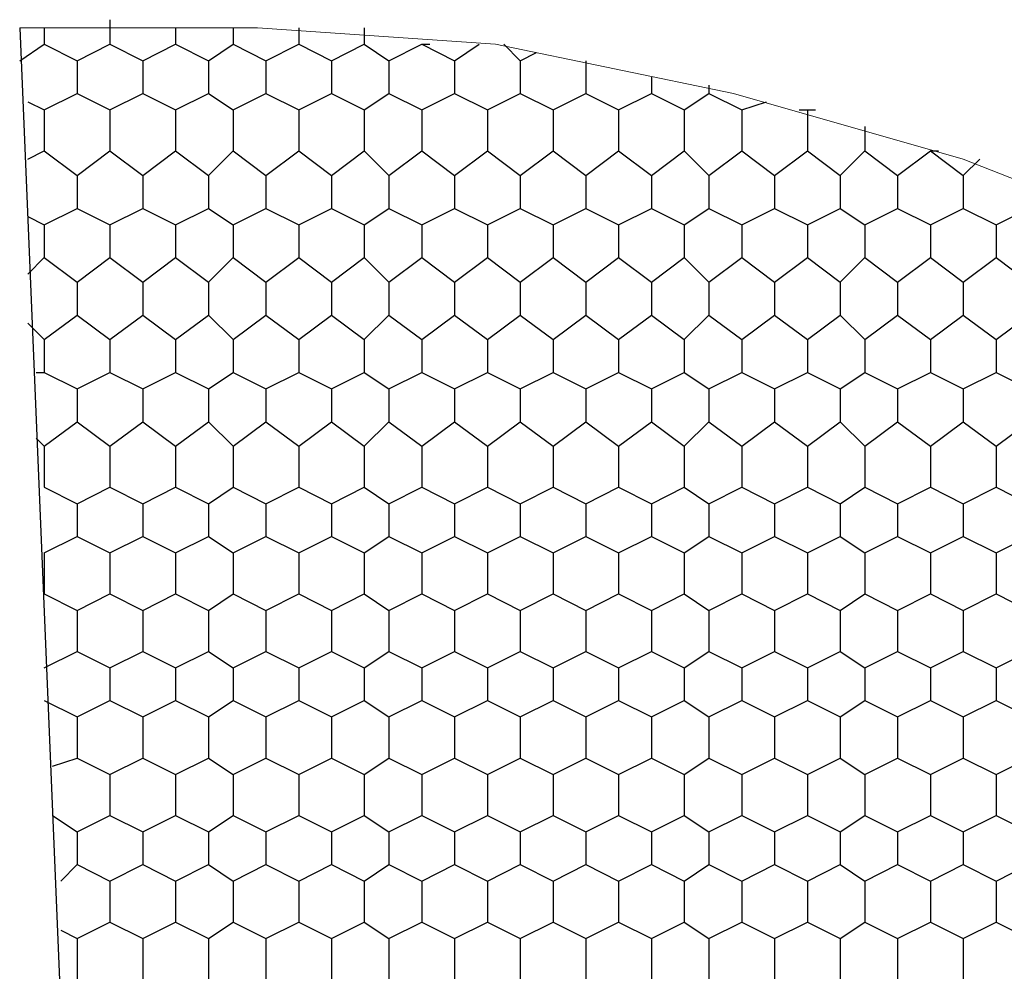
# Model space of a CAD drawing. Units: millimetres. Extents: x 1 to 160, y 33 to 275.
# Drawn here: x 122 to 129, y 162 to 169 of the extents above; entities that cross this region are included whole.
import ezdxf

# ---------------------------------------------------------------- set-up
doc = ezdxf.new("R2010")
doc.units = ezdxf.units.MM

msp = doc.modelspace()

# ---------------------------------------------------------------- linework, layer by layer
at = {"color": 91, "lineweight": 25}
for points in [[(122.285, 168.9575), (122.285, 168.767)], [(121.777, 168.894), (121.777, 168.767)], [(122.793, 168.894), (122.793, 168.767)], [(123.2375, 168.894), (123.2375, 168.767)], [(123.7455, 168.894), (123.7455, 168.767)], [(124.2535, 168.894), (124.2535, 168.767)], [(121.5865, 168.64), (121.777, 168.767)], [(121.777, 168.767), (122.031, 168.64)], [(122.031, 168.64), (122.285, 168.767)], [(122.285, 168.767), (122.539, 168.64)], [(122.539, 168.64), (122.793, 168.767)], [(122.793, 168.767), (123.047, 168.64)], [(123.047, 168.64), (123.2375, 168.767)], [(123.2375, 168.767), (123.4915, 168.64)], [(123.4915, 168.64), (123.7455, 168.767)], [(123.7455, 168.767), (123.9995, 168.64)], [(123.9995, 168.64), (124.2535, 168.767)], [(124.2535, 168.767), (124.444, 168.64)], [(124.444, 168.64), (124.698, 168.767)], [(124.698, 168.767), (124.7615, 168.767)], [(124.698, 168.767), (124.952, 168.64)], [(124.952, 168.64), (125.1425, 168.767)], [(125.333, 168.767), (125.46, 168.64)], [(122.031, 168.64), (122.031, 168.386)], [(122.539, 168.64), (122.539, 168.386)], [(123.047, 168.64), (123.047, 168.386)], [(123.4915, 168.64), (123.4915, 168.386)], [(123.9995, 168.64), (123.9995, 168.386)], [(124.444, 168.64), (124.444, 168.386)], [(124.952, 168.64), (124.952, 168.386)], [(125.46, 168.64), (125.587, 168.7035)], [(125.46, 168.64), (125.46, 168.386)], [(125.968, 168.64), (125.968, 168.386)], [(126.476, 168.513), (126.476, 168.386)], [(126.9205, 168.4495), (126.9205, 168.386)], [(121.777, 168.259), (122.031, 168.386)], [(122.031, 168.386), (122.285, 168.259)], [(122.285, 168.259), (122.539, 168.386)], [(122.539, 168.386), (122.793, 168.259)], [(122.793, 168.259), (123.047, 168.386)], [(123.047, 168.386), (123.2375, 168.259)], [(123.2375, 168.259), (123.4915, 168.386)], [(123.4915, 168.386), (123.7455, 168.259)], [(123.7455, 168.259), (123.9995, 168.386)], [(123.9995, 168.386), (124.2535, 168.259)], [(124.2535, 168.259), (124.444, 168.386)], [(124.444, 168.386), (124.698, 168.259)], [(124.698, 168.259), (124.952, 168.386)], [(124.952, 168.386), (125.206, 168.259)], [(125.206, 168.259), (125.46, 168.386)], [(125.46, 168.386), (125.714, 168.259)], [(125.714, 168.259), (125.968, 168.386)], [(125.968, 168.386), (126.222, 168.259)], [(126.222, 168.259), (126.476, 168.386)], [(126.476, 168.386), (126.73, 168.259)], [(126.73, 168.259), (126.9205, 168.386)], [(126.9205, 168.386), (127.1745, 168.259)], [(121.65, 168.3225), (121.777, 168.259)], [(121.777, 168.259), (121.777, 167.9415)], [(122.285, 168.259), (122.285, 167.9415)], [(122.793, 168.259), (122.793, 167.9415)], [(123.2375, 168.259), (123.2375, 167.9415)], [(123.7455, 168.259), (123.7455, 167.9415)], [(124.2535, 168.259), (124.2535, 167.9415)], [(124.698, 168.259), (124.698, 167.9415)], [(125.206, 168.259), (125.206, 167.9415)], [(125.714, 168.259), (125.714, 167.9415)], [(126.222, 168.259), (126.222, 167.9415)], [(126.73, 168.259), (126.73, 167.9415)], [(127.1745, 168.259), (127.365, 168.3225)], [(127.1745, 168.259), (127.1745, 167.9415)], [(127.619, 168.259), (127.6825, 168.259)], [(127.6825, 168.259), (127.6825, 167.9415)], [(127.6825, 168.259), (127.746, 168.259)], [(128.127, 168.132), (128.127, 167.9415)], [(121.65, 167.878), (121.777, 167.9415)], [(121.777, 167.9415), (122.031, 167.751)], [(122.031, 167.751), (122.285, 167.9415)], [(122.285, 167.9415), (122.539, 167.751)], [(122.539, 167.751), (122.793, 167.9415)], [(122.793, 167.9415), (123.047, 167.751)], [(123.047, 167.751), (123.2375, 167.9415)], [(123.2375, 167.9415), (123.4915, 167.751)], [(123.4915, 167.751), (123.7455, 167.9415)], [(123.7455, 167.9415), (123.9995, 167.751)], [(123.9995, 167.751), (124.2535, 167.9415)], [(124.2535, 167.9415), (124.444, 167.751)], [(124.444, 167.751), (124.698, 167.9415)], [(124.698, 167.9415), (124.952, 167.751)], [(124.952, 167.751), (125.206, 167.9415)], [(125.206, 167.9415), (125.46, 167.751)], [(125.46, 167.751), (125.714, 167.9415)], [(125.714, 167.9415), (125.968, 167.751)], [(125.968, 167.751), (126.222, 167.9415)], [(126.222, 167.9415), (126.476, 167.751)], [(126.476, 167.751), (126.73, 167.9415)], [(126.73, 167.9415), (126.9205, 167.751)], [(126.9205, 167.751), (127.1745, 167.9415)], [(127.1745, 167.9415), (127.4285, 167.751)], [(127.4285, 167.751), (127.6825, 167.9415)], [(127.6825, 167.9415), (127.9365, 167.751)], [(127.9365, 167.751), (128.127, 167.9415)], [(128.127, 167.9415), (128.381, 167.751)], [(128.381, 167.751), (128.635, 167.9415)], [(128.635, 167.9415), (128.6985, 167.9415)], [(128.635, 167.9415), (128.889, 167.751)], [(128.889, 167.751), (129.016, 167.878)], [(122.031, 167.751), (122.031, 167.497)], [(122.539, 167.751), (122.539, 167.497)], [(123.047, 167.751), (123.047, 167.497)], [(123.4915, 167.751), (123.4915, 167.497)], [(123.9995, 167.751), (123.9995, 167.497)], [(124.444, 167.751), (124.444, 167.497)], [(124.952, 167.751), (124.952, 167.497)], [(125.46, 167.751), (125.46, 167.497)], [(125.968, 167.751), (125.968, 167.497)], [(126.476, 167.751), (126.476, 167.497)], [(126.9205, 167.751), (126.9205, 167.497)], [(127.4285, 167.751), (127.4285, 167.497)], [(127.9365, 167.751), (127.9365, 167.497)], [(128.381, 167.751), (128.381, 167.497)], [(128.889, 167.751), (128.889, 167.497)], [(121.777, 167.37), (122.031, 167.497)], [(122.031, 167.497), (122.285, 167.37)], [(122.285, 167.37), (122.539, 167.497)], [(122.539, 167.497), (122.793, 167.37)], [(122.793, 167.37), (123.047, 167.497)], [(123.047, 167.497), (123.2375, 167.37)], [(123.2375, 167.37), (123.4915, 167.497)], [(123.4915, 167.497), (123.7455, 167.37)], [(123.7455, 167.37), (123.9995, 167.497)], [(123.9995, 167.497), (124.2535, 167.37)], [(124.2535, 167.37), (124.444, 167.497)], [(124.444, 167.497), (124.698, 167.37)], [(124.698, 167.37), (124.952, 167.497)], [(124.952, 167.497), (125.206, 167.37)], [(125.206, 167.37), (125.46, 167.497)], [(125.46, 167.497), (125.714, 167.37)], [(125.714, 167.37), (125.968, 167.497)], [(125.968, 167.497), (126.222, 167.37)], [(126.222, 167.37), (126.476, 167.497)], [(126.476, 167.497), (126.73, 167.37)], [(126.73, 167.37), (126.9205, 167.497)], [(126.9205, 167.497), (127.1745, 167.37)], [(127.1745, 167.37), (127.4285, 167.497)], [(127.4285, 167.497), (127.6825, 167.37)], [(127.6825, 167.37), (127.9365, 167.497)], [(127.9365, 167.497), (128.127, 167.37)], [(128.127, 167.37), (128.381, 167.497)], [(128.381, 167.497), (128.635, 167.37)], [(128.635, 167.37), (128.889, 167.497)], [(128.889, 167.497), (129.143, 167.37)], [(129.143, 167.37), (129.397, 167.497)], [(121.65, 167.4335), (121.777, 167.37)], [(121.777, 167.37), (121.777, 167.116)], [(122.285, 167.37), (122.285, 167.116)], [(122.793, 167.37), (122.793, 167.116)], [(123.2375, 167.37), (123.2375, 167.116)], [(123.7455, 167.37), (123.7455, 167.116)], [(124.2535, 167.37), (124.2535, 167.116)], [(124.698, 167.37), (124.698, 167.116)], [(125.206, 167.37), (125.206, 167.116)], [(125.714, 167.37), (125.714, 167.116)], [(126.222, 167.37), (126.222, 167.116)], [(126.73, 167.37), (126.73, 167.116)], [(127.1745, 167.37), (127.1745, 167.116)], [(127.6825, 167.37), (127.6825, 167.116)], [(128.127, 167.37), (128.127, 167.116)], [(128.635, 167.37), (128.635, 167.116)], [(129.143, 167.37), (129.143, 167.116)], [(121.65, 166.989), (121.777, 167.116)], [(121.777, 167.116), (122.031, 166.9255)], [(122.031, 166.9255), (122.285, 167.116)], [(122.285, 167.116), (122.539, 166.9255)], [(122.539, 166.9255), (122.793, 167.116)], [(122.793, 167.116), (123.047, 166.9255)], [(123.047, 166.9255), (123.2375, 167.116)], [(123.2375, 167.116), (123.4915, 166.9255)], [(123.4915, 166.9255), (123.7455, 167.116)], [(123.7455, 167.116), (123.9995, 166.9255)], [(123.9995, 166.9255), (124.2535, 167.116)], [(124.2535, 167.116), (124.444, 166.9255)], [(124.444, 166.9255), (124.698, 167.116)], [(124.698, 167.116), (124.952, 166.9255)], [(124.952, 166.9255), (125.206, 167.116)], [(125.206, 167.116), (125.46, 166.9255)], [(125.46, 166.9255), (125.714, 167.116)], [(125.714, 167.116), (125.968, 166.9255)], [(125.968, 166.9255), (126.222, 167.116)], [(126.222, 167.116), (126.476, 166.9255)], [(126.476, 166.9255), (126.73, 167.116)], [(126.73, 167.116), (126.9205, 166.9255)], [(126.9205, 166.9255), (127.1745, 167.116)], [(127.1745, 167.116), (127.4285, 166.9255)], [(127.4285, 166.9255), (127.6825, 167.116)], [(127.6825, 167.116), (127.9365, 166.9255)], [(127.9365, 166.9255), (128.127, 167.116)], [(128.127, 167.116), (128.381, 166.9255)], [(128.381, 166.9255), (128.635, 167.116)], [(128.635, 167.116), (128.889, 166.9255)], [(128.889, 166.9255), (129.143, 167.116)], [(129.143, 167.116), (129.397, 166.9255)], [(122.031, 166.9255), (122.031, 166.6715)], [(122.539, 166.9255), (122.539, 166.6715)], [(123.047, 166.9255), (123.047, 166.6715)], [(123.4915, 166.9255), (123.4915, 166.6715)], [(123.9995, 166.9255), (123.9995, 166.6715)], [(124.444, 166.9255), (124.444, 166.6715)], [(124.952, 166.9255), (124.952, 166.6715)], [(125.46, 166.9255), (125.46, 166.6715)], [(125.968, 166.9255), (125.968, 166.6715)], [(126.476, 166.9255), (126.476, 166.6715)], [(126.9205, 166.9255), (126.9205, 166.6715)], [(127.4285, 166.9255), (127.4285, 166.6715)], [(127.9365, 166.9255), (127.9365, 166.6715)], [(128.381, 166.9255), (128.381, 166.6715)], [(128.889, 166.9255), (128.889, 166.6715)], [(121.777, 166.481), (122.031, 166.6715)], [(122.031, 166.6715), (122.285, 166.481)], [(122.285, 166.481), (122.539, 166.6715)], [(122.539, 166.6715), (122.793, 166.481)], [(122.793, 166.481), (123.047, 166.6715)], [(123.047, 166.6715), (123.2375, 166.481)], [(123.2375, 166.481), (123.4915, 166.6715)], [(123.4915, 166.6715), (123.7455, 166.481)], [(123.7455, 166.481), (123.9995, 166.6715)], [(123.9995, 166.6715), (124.2535, 166.481)], [(124.2535, 166.481), (124.444, 166.6715)], [(124.444, 166.6715), (124.698, 166.481)], [(124.698, 166.481), (124.952, 166.6715)], [(124.952, 166.6715), (125.206, 166.481)], [(125.206, 166.481), (125.46, 166.6715)], [(125.46, 166.6715), (125.714, 166.481)], [(125.714, 166.481), (125.968, 166.6715)], [(125.968, 166.6715), (126.222, 166.481)], [(126.222, 166.481), (126.476, 166.6715)], [(126.476, 166.6715), (126.73, 166.481)], [(126.73, 166.481), (126.9205, 166.6715)], [(126.9205, 166.6715), (127.1745, 166.481)], [(127.1745, 166.481), (127.4285, 166.6715)], [(127.4285, 166.6715), (127.6825, 166.481)], [(127.6825, 166.481), (127.9365, 166.6715)], [(127.9365, 166.6715), (128.127, 166.481)], [(128.127, 166.481), (128.381, 166.6715)], [(128.381, 166.6715), (128.635, 166.481)], [(128.635, 166.481), (128.889, 166.6715)], [(128.889, 166.6715), (129.143, 166.481)], [(129.143, 166.481), (129.397, 166.6715)], [(121.65, 166.608), (121.777, 166.481)], [(121.777, 166.481), (121.777, 166.227)], [(122.285, 166.481), (122.285, 166.227)], [(122.793, 166.481), (122.793, 166.227)], [(123.2375, 166.481), (123.2375, 166.227)], [(123.7455, 166.481), (123.7455, 166.227)], [(124.2535, 166.481), (124.2535, 166.227)], [(124.698, 166.481), (124.698, 166.227)], [(125.206, 166.481), (125.206, 166.227)], [(125.714, 166.481), (125.714, 166.227)], [(126.222, 166.481), (126.222, 166.227)], [(126.73, 166.481), (126.73, 166.227)], [(127.1745, 166.481), (127.1745, 166.227)], [(127.6825, 166.481), (127.6825, 166.227)], [(128.127, 166.481), (128.127, 166.227)], [(128.635, 166.481), (128.635, 166.227)], [(129.143, 166.481), (129.143, 166.227)], [(121.7135, 166.227), (121.777, 166.227)], [(121.777, 166.227), (122.031, 166.1)], [(122.031, 166.1), (122.285, 166.227)], [(122.285, 166.227), (122.539, 166.1)], [(122.539, 166.1), (122.793, 166.227)], [(122.793, 166.227), (123.047, 166.1)], [(123.047, 166.1), (123.2375, 166.227)], [(123.2375, 166.227), (123.4915, 166.1)], [(123.4915, 166.1), (123.7455, 166.227)], [(123.7455, 166.227), (123.9995, 166.1)], [(123.9995, 166.1), (124.2535, 166.227)], [(124.2535, 166.227), (124.444, 166.1)], [(124.444, 166.1), (124.698, 166.227)], [(124.698, 166.227), (124.952, 166.1)], [(124.952, 166.1), (125.206, 166.227)], [(125.206, 166.227), (125.46, 166.1)], [(125.46, 166.1), (125.714, 166.227)], [(125.714, 166.227), (125.968, 166.1)], [(125.968, 166.1), (126.222, 166.227)], [(126.222, 166.227), (126.476, 166.1)], [(126.476, 166.1), (126.73, 166.227)], [(126.73, 166.227), (126.9205, 166.1)], [(126.9205, 166.1), (127.1745, 166.227)], [(127.1745, 166.227), (127.4285, 166.1)], [(127.4285, 166.1), (127.6825, 166.227)], [(127.6825, 166.227), (127.9365, 166.1)], [(127.9365, 166.1), (128.127, 166.227)], [(128.127, 166.227), (128.381, 166.1)], [(128.381, 166.1), (128.635, 166.227)], [(128.635, 166.227), (128.889, 166.1)], [(128.889, 166.1), (129.143, 166.227)], [(129.143, 166.227), (129.397, 166.1)], [(122.031, 166.1), (122.031, 165.846)], [(122.539, 166.1), (122.539, 165.846)], [(123.047, 166.1), (123.047, 165.846)], [(123.4915, 166.1), (123.4915, 165.846)], [(123.9995, 166.1), (123.9995, 165.846)], [(124.444, 166.1), (124.444, 165.846)], [(124.952, 166.1), (124.952, 165.846)], [(125.46, 166.1), (125.46, 165.846)], [(125.968, 166.1), (125.968, 165.846)], [(126.476, 166.1), (126.476, 165.846)], [(126.9205, 166.1), (126.9205, 165.846)], [(127.4285, 166.1), (127.4285, 165.846)], [(127.9365, 166.1), (127.9365, 165.846)], [(128.381, 166.1), (128.381, 165.846)], [(128.889, 166.1), (128.889, 165.846)], [(121.777, 165.6555), (122.031, 165.846)], [(122.031, 165.846), (122.285, 165.6555)], [(122.285, 165.6555), (122.539, 165.846)], [(122.539, 165.846), (122.793, 165.6555)], [(122.793, 165.6555), (123.047, 165.846)], [(123.047, 165.846), (123.2375, 165.6555)], [(123.2375, 165.6555), (123.4915, 165.846)], [(123.4915, 165.846), (123.7455, 165.6555)], [(123.7455, 165.6555), (123.9995, 165.846)], [(123.9995, 165.846), (124.2535, 165.6555)], [(124.2535, 165.6555), (124.444, 165.846)], [(124.444, 165.846), (124.698, 165.6555)], [(124.698, 165.6555), (124.952, 165.846)], [(124.952, 165.846), (125.206, 165.6555)], [(125.206, 165.6555), (125.46, 165.846)], [(125.46, 165.846), (125.714, 165.6555)], [(125.714, 165.6555), (125.968, 165.846)], [(125.968, 165.846), (126.222, 165.6555)], [(126.222, 165.6555), (126.476, 165.846)], [(126.476, 165.846), (126.73, 165.6555)], [(126.73, 165.6555), (126.9205, 165.846)], [(126.9205, 165.846), (127.1745, 165.6555)], [(127.1745, 165.6555), (127.4285, 165.846)], [(127.4285, 165.846), (127.6825, 165.6555)], [(127.6825, 165.6555), (127.9365, 165.846)], [(127.9365, 165.846), (128.127, 165.6555)], [(128.127, 165.6555), (128.381, 165.846)], [(128.381, 165.846), (128.635, 165.6555)], [(128.635, 165.6555), (128.889, 165.846)], [(128.889, 165.846), (129.143, 165.6555)], [(129.143, 165.6555), (129.397, 165.846)], [(121.7135, 165.719), (121.777, 165.6555)], [(121.777, 165.6555), (121.777, 165.338)], [(122.285, 165.6555), (122.285, 165.338)], [(122.793, 165.6555), (122.793, 165.338)], [(123.2375, 165.6555), (123.2375, 165.338)], [(123.7455, 165.6555), (123.7455, 165.338)], [(124.2535, 165.6555), (124.2535, 165.338)], [(124.698, 165.6555), (124.698, 165.338)], [(125.206, 165.6555), (125.206, 165.338)], [(125.714, 165.6555), (125.714, 165.338)], [(126.222, 165.6555), (126.222, 165.338)], [(126.73, 165.6555), (126.73, 165.338)], [(127.1745, 165.6555), (127.1745, 165.338)], [(127.6825, 165.6555), (127.6825, 165.338)], [(128.127, 165.6555), (128.127, 165.338)], [(128.635, 165.6555), (128.635, 165.338)], [(129.143, 165.6555), (129.143, 165.338)], [(121.777, 165.338), (121.777, 165.338)], [(121.777, 165.338), (122.031, 165.211)], [(122.031, 165.211), (122.285, 165.338)], [(122.285, 165.338), (122.539, 165.211)], [(122.539, 165.211), (122.793, 165.338)], [(122.793, 165.338), (123.047, 165.211)], [(123.047, 165.211), (123.2375, 165.338)], [(123.2375, 165.338), (123.4915, 165.211)], [(123.4915, 165.211), (123.7455, 165.338)], [(123.7455, 165.338), (123.9995, 165.211)], [(123.9995, 165.211), (124.2535, 165.338)], [(124.2535, 165.338), (124.444, 165.211)], [(124.444, 165.211), (124.698, 165.338)], [(124.698, 165.338), (124.952, 165.211)], [(124.952, 165.211), (125.206, 165.338)], [(125.206, 165.338), (125.46, 165.211)], [(125.46, 165.211), (125.714, 165.338)], [(125.714, 165.338), (125.968, 165.211)], [(125.968, 165.211), (126.222, 165.338)], [(126.222, 165.338), (126.476, 165.211)], [(126.476, 165.211), (126.73, 165.338)], [(126.73, 165.338), (126.9205, 165.211)], [(126.9205, 165.211), (127.1745, 165.338)], [(127.1745, 165.338), (127.4285, 165.211)], [(127.4285, 165.211), (127.6825, 165.338)], [(127.6825, 165.338), (127.9365, 165.211)], [(127.9365, 165.211), (128.127, 165.338)], [(128.127, 165.338), (128.381, 165.211)], [(128.381, 165.211), (128.635, 165.338)], [(128.635, 165.338), (128.889, 165.211)], [(128.889, 165.211), (129.143, 165.338)], [(129.143, 165.338), (129.397, 165.211)], [(122.031, 165.211), (122.031, 164.957)], [(122.539, 165.211), (122.539, 164.957)], [(123.047, 165.211), (123.047, 164.957)], [(123.4915, 165.211), (123.4915, 164.957)], [(123.9995, 165.211), (123.9995, 164.957)], [(124.444, 165.211), (124.444, 164.957)], [(124.952, 165.211), (124.952, 164.957)], [(125.46, 165.211), (125.46, 164.957)], [(125.968, 165.211), (125.968, 164.957)], [(126.476, 165.211), (126.476, 164.957)], [(126.9205, 165.211), (126.9205, 164.957)], [(127.4285, 165.211), (127.4285, 164.957)], [(127.9365, 165.211), (127.9365, 164.957)], [(128.381, 165.211), (128.381, 164.957)], [(128.889, 165.211), (128.889, 164.957)], [(121.777, 164.83), (122.031, 164.957)], [(122.031, 164.957), (122.285, 164.83)], [(122.285, 164.83), (122.539, 164.957)], [(122.539, 164.957), (122.793, 164.83)], [(122.793, 164.83), (123.047, 164.957)], [(123.047, 164.957), (123.2375, 164.83)], [(123.2375, 164.83), (123.4915, 164.957)], [(123.4915, 164.957), (123.7455, 164.83)], [(123.7455, 164.83), (123.9995, 164.957)], [(123.9995, 164.957), (124.2535, 164.83)], [(124.2535, 164.83), (124.444, 164.957)], [(124.444, 164.957), (124.698, 164.83)], [(124.698, 164.83), (124.952, 164.957)], [(124.952, 164.957), (125.206, 164.83)], [(125.206, 164.83), (125.46, 164.957)], [(125.46, 164.957), (125.714, 164.83)], [(125.714, 164.83), (125.968, 164.957)], [(125.968, 164.957), (126.222, 164.83)], [(126.222, 164.83), (126.476, 164.957)], [(126.476, 164.957), (126.73, 164.83)], [(126.73, 164.83), (126.9205, 164.957)], [(126.9205, 164.957), (127.1745, 164.83)], [(127.1745, 164.83), (127.4285, 164.957)], [(127.4285, 164.957), (127.6825, 164.83)], [(127.6825, 164.83), (127.9365, 164.957)], [(127.9365, 164.957), (128.127, 164.83)], [(128.127, 164.83), (128.381, 164.957)], [(128.381, 164.957), (128.635, 164.83)], [(128.635, 164.83), (128.889, 164.957)], [(128.889, 164.957), (129.143, 164.83)], [(129.143, 164.83), (129.397, 164.957)], [(121.777, 164.83), (121.777, 164.5125)], [(121.777, 164.83), (121.777, 164.83)], [(122.285, 164.83), (122.285, 164.5125)], [(122.793, 164.83), (122.793, 164.5125)], [(123.2375, 164.83), (123.2375, 164.5125)], [(123.7455, 164.83), (123.7455, 164.5125)], [(124.2535, 164.83), (124.2535, 164.5125)], [(124.698, 164.83), (124.698, 164.5125)], [(125.206, 164.83), (125.206, 164.5125)], [(125.714, 164.83), (125.714, 164.5125)], [(126.222, 164.83), (126.222, 164.5125)], [(126.73, 164.83), (126.73, 164.5125)], [(127.1745, 164.83), (127.1745, 164.5125)], [(127.6825, 164.83), (127.6825, 164.5125)], [(128.127, 164.83), (128.127, 164.5125)], [(128.635, 164.83), (128.635, 164.5125)], [(129.143, 164.83), (129.143, 164.5125)], [(121.777, 164.5125), (121.777, 164.5125)], [(121.777, 164.5125), (122.031, 164.3855)], [(122.031, 164.3855), (122.285, 164.5125)], [(122.285, 164.5125), (122.539, 164.3855)], [(122.539, 164.3855), (122.793, 164.5125)], [(122.793, 164.5125), (123.047, 164.3855)], [(123.047, 164.3855), (123.2375, 164.5125)], [(123.2375, 164.5125), (123.4915, 164.3855)], [(123.4915, 164.3855), (123.7455, 164.5125)], [(123.7455, 164.5125), (123.9995, 164.3855)], [(123.9995, 164.3855), (124.2535, 164.5125)], [(124.2535, 164.5125), (124.444, 164.3855)], [(124.444, 164.3855), (124.698, 164.5125)], [(124.698, 164.5125), (124.952, 164.3855)], [(124.952, 164.3855), (125.206, 164.5125)], [(125.206, 164.5125), (125.46, 164.3855)], [(125.46, 164.3855), (125.714, 164.5125)], [(125.714, 164.5125), (125.968, 164.3855)], [(125.968, 164.3855), (126.222, 164.5125)], [(126.222, 164.5125), (126.476, 164.3855)], [(126.476, 164.3855), (126.73, 164.5125)], [(126.73, 164.5125), (126.9205, 164.3855)], [(126.9205, 164.3855), (127.1745, 164.5125)], [(127.1745, 164.5125), (127.4285, 164.3855)], [(127.4285, 164.3855), (127.6825, 164.5125)], [(127.6825, 164.5125), (127.9365, 164.3855)], [(127.9365, 164.3855), (128.127, 164.5125)], [(128.127, 164.5125), (128.381, 164.3855)], [(128.381, 164.3855), (128.635, 164.5125)], [(128.635, 164.5125), (128.889, 164.3855)], [(128.889, 164.3855), (129.143, 164.5125)], [(129.143, 164.5125), (129.397, 164.3855)], [(122.031, 164.3855), (122.031, 164.068)], [(122.539, 164.3855), (122.539, 164.068)], [(123.047, 164.3855), (123.047, 164.068)], [(123.4915, 164.3855), (123.4915, 164.068)], [(123.9995, 164.3855), (123.9995, 164.068)], [(124.444, 164.3855), (124.444, 164.068)], [(124.952, 164.3855), (124.952, 164.068)], [(125.46, 164.3855), (125.46, 164.068)], [(125.968, 164.3855), (125.968, 164.068)], [(126.476, 164.3855), (126.476, 164.068)], [(126.9205, 164.3855), (126.9205, 164.068)], [(127.4285, 164.3855), (127.4285, 164.068)], [(127.9365, 164.3855), (127.9365, 164.068)], [(128.381, 164.3855), (128.381, 164.068)], [(128.889, 164.3855), (128.889, 164.068)], [(121.777, 163.941), (122.031, 164.068)], [(122.031, 164.068), (122.285, 163.941)], [(122.285, 163.941), (122.539, 164.068)], [(122.539, 164.068), (122.793, 163.941)], [(122.793, 163.941), (123.047, 164.068)], [(123.047, 164.068), (123.2375, 163.941)], [(123.2375, 163.941), (123.4915, 164.068)], [(123.4915, 164.068), (123.7455, 163.941)], [(123.7455, 163.941), (123.9995, 164.068)], [(123.9995, 164.068), (124.2535, 163.941)], [(124.2535, 163.941), (124.444, 164.068)], [(124.444, 164.068), (124.698, 163.941)], [(124.698, 163.941), (124.952, 164.068)], [(124.952, 164.068), (125.206, 163.941)], [(125.206, 163.941), (125.46, 164.068)], [(125.46, 164.068), (125.714, 163.941)], [(125.714, 163.941), (125.968, 164.068)], [(125.968, 164.068), (126.222, 163.941)], [(126.222, 163.941), (126.476, 164.068)], [(126.476, 164.068), (126.73, 163.941)], [(126.73, 163.941), (126.9205, 164.068)], [(126.9205, 164.068), (127.1745, 163.941)], [(127.1745, 163.941), (127.4285, 164.068)], [(127.4285, 164.068), (127.6825, 163.941)], [(127.6825, 163.941), (127.9365, 164.068)], [(127.9365, 164.068), (128.127, 163.941)], [(128.127, 163.941), (128.381, 164.068)], [(128.381, 164.068), (128.635, 163.941)], [(128.635, 163.941), (128.889, 164.068)], [(128.889, 164.068), (129.143, 163.941)], [(129.143, 163.941), (129.397, 164.068)], [(122.285, 163.941), (122.285, 163.687)], [(122.793, 163.941), (122.793, 163.687)], [(123.2375, 163.941), (123.2375, 163.687)], [(123.7455, 163.941), (123.7455, 163.687)], [(124.2535, 163.941), (124.2535, 163.687)], [(124.698, 163.941), (124.698, 163.687)], [(125.206, 163.941), (125.206, 163.687)], [(125.714, 163.941), (125.714, 163.687)], [(126.222, 163.941), (126.222, 163.687)], [(126.73, 163.941), (126.73, 163.687)], [(127.1745, 163.941), (127.1745, 163.687)], [(127.6825, 163.941), (127.6825, 163.687)], [(128.127, 163.941), (128.127, 163.687)], [(128.635, 163.941), (128.635, 163.687)], [(129.143, 163.941), (129.143, 163.687)], [(121.777, 163.687), (122.031, 163.56)], [(122.031, 163.56), (122.285, 163.687)], [(122.285, 163.687), (122.539, 163.56)], [(122.539, 163.56), (122.793, 163.687)], [(122.793, 163.687), (123.047, 163.56)], [(123.047, 163.56), (123.2375, 163.687)], [(123.2375, 163.687), (123.4915, 163.56)], [(123.4915, 163.56), (123.7455, 163.687)], [(123.7455, 163.687), (123.9995, 163.56)], [(123.9995, 163.56), (124.2535, 163.687)], [(124.2535, 163.687), (124.444, 163.56)], [(124.444, 163.56), (124.698, 163.687)], [(124.698, 163.687), (124.952, 163.56)], [(124.952, 163.56), (125.206, 163.687)], [(125.206, 163.687), (125.46, 163.56)], [(125.46, 163.56), (125.714, 163.687)], [(125.714, 163.687), (125.968, 163.56)], [(125.968, 163.56), (126.222, 163.687)], [(126.222, 163.687), (126.476, 163.56)], [(126.476, 163.56), (126.73, 163.687)], [(126.73, 163.687), (126.9205, 163.56)], [(126.9205, 163.56), (127.1745, 163.687)], [(127.1745, 163.687), (127.4285, 163.56)], [(127.4285, 163.56), (127.6825, 163.687)], [(127.6825, 163.687), (127.9365, 163.56)], [(127.9365, 163.56), (128.127, 163.687)], [(128.127, 163.687), (128.381, 163.56)], [(128.381, 163.56), (128.635, 163.687)], [(128.635, 163.687), (128.889, 163.56)], [(128.889, 163.56), (129.143, 163.687)], [(129.143, 163.687), (129.397, 163.56)], [(122.031, 163.56), (122.031, 163.2425)], [(122.539, 163.56), (122.539, 163.2425)], [(123.047, 163.56), (123.047, 163.2425)], [(123.4915, 163.56), (123.4915, 163.2425)], [(123.9995, 163.56), (123.9995, 163.2425)], [(124.444, 163.56), (124.444, 163.2425)], [(124.952, 163.56), (124.952, 163.2425)], [(125.46, 163.56), (125.46, 163.2425)], [(125.968, 163.56), (125.968, 163.2425)], [(126.476, 163.56), (126.476, 163.2425)], [(126.9205, 163.56), (126.9205, 163.2425)], [(127.4285, 163.56), (127.4285, 163.2425)], [(127.9365, 163.56), (127.9365, 163.2425)], [(128.381, 163.56), (128.381, 163.2425)], [(128.889, 163.56), (128.889, 163.2425)], [(121.8405, 163.179), (122.031, 163.2425)], [(122.031, 163.2425), (122.285, 163.1155)], [(122.285, 163.1155), (122.539, 163.2425)], [(122.539, 163.2425), (122.793, 163.1155)], [(122.793, 163.1155), (123.047, 163.2425)], [(123.047, 163.2425), (123.2375, 163.1155)], [(123.2375, 163.1155), (123.4915, 163.2425)], [(123.4915, 163.2425), (123.7455, 163.1155)], [(123.7455, 163.1155), (123.9995, 163.2425)], [(123.9995, 163.2425), (124.2535, 163.1155)], [(124.2535, 163.1155), (124.444, 163.2425)], [(124.444, 163.2425), (124.698, 163.1155)], [(124.698, 163.1155), (124.952, 163.2425)], [(124.952, 163.2425), (125.206, 163.1155)], [(125.206, 163.1155), (125.46, 163.2425)], [(125.46, 163.2425), (125.714, 163.1155)], [(125.714, 163.1155), (125.968, 163.2425)], [(125.968, 163.2425), (126.222, 163.1155)], [(126.222, 163.1155), (126.476, 163.2425)], [(126.476, 163.2425), (126.73, 163.1155)], [(126.73, 163.1155), (126.9205, 163.2425)], [(126.9205, 163.2425), (127.1745, 163.1155)], [(127.1745, 163.1155), (127.4285, 163.2425)], [(127.4285, 163.2425), (127.6825, 163.1155)], [(127.6825, 163.1155), (127.9365, 163.2425)], [(127.9365, 163.2425), (128.127, 163.1155)], [(128.127, 163.1155), (128.381, 163.2425)], [(128.381, 163.2425), (128.635, 163.1155)], [(128.635, 163.1155), (128.889, 163.2425)], [(128.889, 163.2425), (129.143, 163.1155)], [(129.143, 163.1155), (129.397, 163.2425)], [(122.285, 163.1155), (122.285, 162.798)], [(122.793, 163.1155), (122.793, 162.798)], [(123.2375, 163.1155), (123.2375, 162.798)], [(123.7455, 163.1155), (123.7455, 162.798)], [(124.2535, 163.1155), (124.2535, 162.798)], [(124.698, 163.1155), (124.698, 162.798)], [(125.206, 163.1155), (125.206, 162.798)], [(125.714, 163.1155), (125.714, 162.798)], [(126.222, 163.1155), (126.222, 162.798)], [(126.73, 163.1155), (126.73, 162.798)], [(127.1745, 163.1155), (127.1745, 162.798)], [(127.6825, 163.1155), (127.6825, 162.798)], [(128.127, 163.1155), (128.127, 162.798)], [(128.635, 163.1155), (128.635, 162.798)], [(129.143, 163.1155), (129.143, 162.798)], [(121.8405, 162.798), (122.031, 162.671)], [(122.031, 162.671), (122.285, 162.798)], [(122.285, 162.798), (122.539, 162.671)], [(122.539, 162.671), (122.793, 162.798)], [(122.793, 162.798), (123.047, 162.671)], [(123.047, 162.671), (123.2375, 162.798)], [(123.2375, 162.798), (123.4915, 162.671)], [(123.4915, 162.671), (123.7455, 162.798)], [(123.7455, 162.798), (123.9995, 162.671)], [(123.9995, 162.671), (124.2535, 162.798)], [(124.2535, 162.798), (124.444, 162.671)], [(124.444, 162.671), (124.698, 162.798)], [(124.698, 162.798), (124.952, 162.671)], [(124.952, 162.671), (125.206, 162.798)], [(125.206, 162.798), (125.46, 162.671)], [(125.46, 162.671), (125.714, 162.798)], [(125.714, 162.798), (125.968, 162.671)], [(125.968, 162.671), (126.222, 162.798)], [(126.222, 162.798), (126.476, 162.671)], [(126.476, 162.671), (126.73, 162.798)], [(126.73, 162.798), (126.9205, 162.671)], [(126.9205, 162.671), (127.1745, 162.798)], [(127.1745, 162.798), (127.4285, 162.671)], [(127.4285, 162.671), (127.6825, 162.798)], [(127.6825, 162.798), (127.9365, 162.671)], [(127.9365, 162.671), (128.127, 162.798)], [(128.127, 162.798), (128.381, 162.671)], [(128.381, 162.671), (128.635, 162.798)], [(128.635, 162.798), (128.889, 162.671)], [(128.889, 162.671), (129.143, 162.798)], [(129.143, 162.798), (129.397, 162.671)], [(122.031, 162.671), (122.031, 162.417)], [(122.539, 162.671), (122.539, 162.417)], [(123.047, 162.671), (123.047, 162.417)], [(123.4915, 162.671), (123.4915, 162.417)], [(123.9995, 162.671), (123.9995, 162.417)], [(124.444, 162.671), (124.444, 162.417)], [(124.952, 162.671), (124.952, 162.417)], [(125.46, 162.671), (125.46, 162.417)], [(125.968, 162.671), (125.968, 162.417)], [(126.476, 162.671), (126.476, 162.417)], [(126.9205, 162.671), (126.9205, 162.417)], [(127.4285, 162.671), (127.4285, 162.417)], [(127.9365, 162.671), (127.9365, 162.417)], [(128.381, 162.671), (128.381, 162.417)], [(128.889, 162.671), (128.889, 162.417)], [(121.904, 162.29), (122.031, 162.417)], [(122.031, 162.417), (122.285, 162.29)], [(122.285, 162.29), (122.539, 162.417)], [(122.539, 162.417), (122.793, 162.29)], [(122.793, 162.29), (123.047, 162.417)], [(123.047, 162.417), (123.2375, 162.29)], [(123.2375, 162.29), (123.4915, 162.417)], [(123.4915, 162.417), (123.7455, 162.29)], [(123.7455, 162.29), (123.9995, 162.417)], [(123.9995, 162.417), (124.2535, 162.29)], [(124.2535, 162.29), (124.444, 162.417)], [(124.444, 162.417), (124.698, 162.29)], [(124.698, 162.29), (124.952, 162.417)], [(124.952, 162.417), (125.206, 162.29)], [(125.206, 162.29), (125.46, 162.417)], [(125.46, 162.417), (125.714, 162.29)], [(125.714, 162.29), (125.968, 162.417)], [(125.968, 162.417), (126.222, 162.29)], [(126.222, 162.29), (126.476, 162.417)], [(126.476, 162.417), (126.73, 162.29)], [(126.73, 162.29), (126.9205, 162.417)], [(126.9205, 162.417), (127.1745, 162.29)], [(127.1745, 162.29), (127.4285, 162.417)], [(127.4285, 162.417), (127.6825, 162.29)], [(127.6825, 162.29), (127.9365, 162.417)], [(127.9365, 162.417), (128.127, 162.29)], [(128.127, 162.29), (128.381, 162.417)], [(128.381, 162.417), (128.635, 162.29)], [(128.635, 162.29), (128.889, 162.417)], [(128.889, 162.417), (129.143, 162.29)], [(129.143, 162.29), (129.397, 162.417)], [(122.285, 162.29), (122.285, 161.9725)], [(122.793, 162.29), (122.793, 161.9725)], [(123.2375, 162.29), (123.2375, 161.9725)], [(123.7455, 162.29), (123.7455, 161.9725)], [(124.2535, 162.29), (124.2535, 161.9725)], [(124.698, 162.29), (124.698, 161.9725)], [(125.206, 162.29), (125.206, 161.9725)], [(125.714, 162.29), (125.714, 161.9725)], [(126.222, 162.29), (126.222, 161.9725)], [(126.73, 162.29), (126.73, 161.9725)], [(127.1745, 162.29), (127.1745, 161.9725)], [(127.6825, 162.29), (127.6825, 161.9725)], [(128.127, 162.29), (128.127, 161.9725)], [(128.635, 162.29), (128.635, 161.9725)], [(129.143, 162.29), (129.143, 161.9725)], [(122.031, 161.8455), (122.285, 161.9725)], [(122.285, 161.9725), (122.539, 161.8455)], [(122.539, 161.8455), (122.793, 161.9725)], [(122.793, 161.9725), (123.047, 161.8455)], [(123.047, 161.8455), (123.2375, 161.9725)], [(123.2375, 161.9725), (123.4915, 161.8455)], [(123.4915, 161.8455), (123.7455, 161.9725)], [(123.7455, 161.9725), (123.9995, 161.8455)], [(123.9995, 161.8455), (124.2535, 161.9725)], [(124.2535, 161.9725), (124.444, 161.8455)], [(124.444, 161.8455), (124.698, 161.9725)], [(124.698, 161.9725), (124.952, 161.8455)], [(124.952, 161.8455), (125.206, 161.9725)], [(125.206, 161.9725), (125.46, 161.8455)], [(125.46, 161.8455), (125.714, 161.9725)], [(125.714, 161.9725), (125.968, 161.8455)], [(125.968, 161.8455), (126.222, 161.9725)], [(126.222, 161.9725), (126.476, 161.8455)], [(126.476, 161.8455), (126.73, 161.9725)], [(126.73, 161.9725), (126.9205, 161.8455)], [(126.9205, 161.8455), (127.1745, 161.9725)], [(127.1745, 161.9725), (127.4285, 161.8455)], [(127.4285, 161.8455), (127.6825, 161.9725)], [(127.6825, 161.9725), (127.9365, 161.8455)], [(127.9365, 161.8455), (128.127, 161.9725)], [(128.127, 161.9725), (128.381, 161.8455)], [(128.381, 161.8455), (128.635, 161.9725)], [(128.635, 161.9725), (128.889, 161.8455)], [(128.889, 161.8455), (129.143, 161.9725)], [(129.143, 161.9725), (129.397, 161.8455)], [(121.904, 161.909), (122.031, 161.8455)], [(122.031, 161.8455), (122.031, 161.528)], [(122.539, 161.8455), (122.539, 161.528)], [(123.047, 161.8455), (123.047, 161.528)], [(123.4915, 161.8455), (123.4915, 161.528)], [(123.9995, 161.8455), (123.9995, 161.528)], [(124.444, 161.8455), (124.444, 161.528)], [(124.952, 161.8455), (124.952, 161.528)], [(125.46, 161.8455), (125.46, 161.528)], [(125.968, 161.8455), (125.968, 161.528)], [(126.476, 161.8455), (126.476, 161.528)], [(126.9205, 161.8455), (126.9205, 161.528)], [(127.4285, 161.8455), (127.4285, 161.528)], [(127.9365, 161.8455), (127.9365, 161.528)], [(128.381, 161.8455), (128.381, 161.528)], [(128.889, 161.8455), (128.889, 161.528)]]:
    msp.add_lwpolyline(points, dxfattribs=at)
at = {"color": 230, "lineweight": 9}
msp.add_lwpolyline([(137.9695, 161.655), (136.6995, 162.9885), (135.366, 164.2585), (133.842, 165.338), (132.318, 166.354), (130.667, 167.1795), (128.889, 167.878), (127.111, 168.386), (125.2695, 168.767), (123.428, 168.894), (121.5865, 168.894)], dxfattribs=at)
at = {"color": 230, "lineweight": 25}
msp.add_lwpolyline([(121.5865, 168.894), (121.904, 161.274)], dxfattribs=at)

doc.saveas('drawing.dxf')
